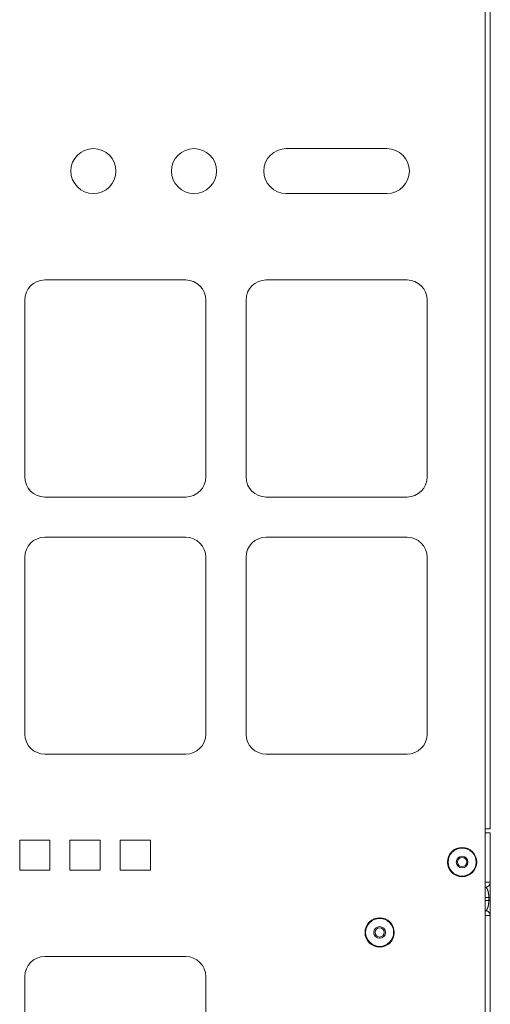
# Model space of a CAD drawing. Units: inches. Extents: x 28 to 80, y 34 to 154.
# Drawn here: x 74 to 80, y 90 to 102 of the extents above; entities that cross this region are included whole.
import ezdxf

# ---------------------------------------------------------------- set-up
doc = ezdxf.new("R2010")
doc.units = ezdxf.units.IN
doc.header["$MEASUREMENT"] = 0
doc.layers.add('1', color=7, linetype='Continuous')

msp = doc.modelspace()

# ---------------------------------------------------------------- linework, layer by layer
at = {"layer": '1', "color": 2, "linetype": 'Continuous', "lineweight": 18}
for p, q in [((79.86, 92.104), (79.86, 109.754)), ((79.925, 92.104), (79.925, 109.754)), ((77.39, 100.569), (78.64, 100.569)), ((78.64, 100.009), (77.39, 100.009)), ((74.39, 98.934), (76.14, 98.934)), ((77.14, 98.934), (78.89, 98.934)), ((74.14, 98.684), (74.14, 96.484)), ((76.39, 98.684), (76.39, 96.484)), ((76.89, 98.684), (76.89, 96.484)), ((79.14, 98.684), (79.14, 96.484)), ((74.39, 96.234), (76.14, 96.234)), ((77.14, 96.234), (78.89, 96.234)), ((74.39, 95.734), (76.14, 95.734)), ((77.14, 95.734), (78.89, 95.734)), ((74.14, 95.484), (74.14, 93.284)), ((76.39, 95.484), (76.39, 93.284)), ((76.89, 95.484), (76.89, 93.284)), ((79.14, 95.484), (79.14, 93.284)), ((74.39, 93.034), (76.14, 93.034)), ((77.14, 93.034), (78.89, 93.034)), ((79.86, 86.224), (79.86, 92.104)), ((79.925, 91.44), (79.925, 92.057)), ((74.077, 91.965), (74.077, 91.59)), ((74.077, 91.965), (74.452, 91.965)), ((74.452, 91.965), (74.452, 91.59)), ((74.702, 91.965), (74.702, 91.59)), ((74.702, 91.965), (75.077, 91.965)), ((75.077, 91.965), (75.077, 91.59)), ((75.327, 91.965), (75.327, 91.59)), ((75.327, 91.965), (75.702, 91.965)), ((75.702, 91.965), (75.702, 91.59)), ((74.077, 91.59), (74.452, 91.59)), ((74.702, 91.59), (75.077, 91.59)), ((75.327, 91.59), (75.702, 91.59)), ((79.907, 91.253), (79.86, 91.253)), ((79.86, 91.213), (79.907, 91.213)), ((79.907, 91.213), (79.907, 91.253)), ((79.925, 91.253), (79.925, 91.213)), ((79.925, 89.374), (79.925, 91.026)), ((74.39, 90.517), (76.14, 90.517)), ((74.14, 90.267), (74.14, 88.067)), ((76.39, 90.267), (76.39, 88.067))]:
    msp.add_line(p, q, dxfattribs=at)
for centre, radius in [((74.993, 100.289), 0.28), ((76.243, 100.289), 0.28), ((79.575, 91.692), 0.182), ((79.575, 91.692), 0.174), ((79.575, 91.692), 0.0725), ((79.575, 91.692), 0.0575), ((78.55, 90.817), 0.182), ((78.55, 90.817), 0.174), ((78.55, 90.817), 0.0725), ((78.55, 90.817), 0.0575)]:
    msp.add_circle(centre, radius, dxfattribs=at)
for centre, radius, start, end in [((77.39, 100.289), 0.28, 90, 270), ((78.64, 100.289), 0.28, 270, 90), ((74.39, 98.684), 0.25, 90, 180), ((76.14, 98.684), 0.25, 0, 90), ((77.14, 98.684), 0.25, 90, 180), ((78.89, 98.684), 0.25, 0, 90), ((74.39, 96.484), 0.25, 180, 270), ((76.14, 96.484), 0.25, 270, 0), ((77.14, 96.484), 0.25, 180, 270), ((78.89, 96.484), 0.25, 270, 0), ((74.39, 95.484), 0.25, 90, 180), ((76.14, 95.484), 0.25, 0, 90), ((77.14, 95.484), 0.25, 90, 180), ((78.89, 95.484), 0.25, 0, 90), ((74.39, 93.284), 0.25, 180, 270), ((76.14, 93.284), 0.25, 270, 0), ((77.14, 93.284), 0.25, 180, 270), ((78.89, 93.284), 0.25, 270, 0), ((79.575, 91.692), 0.0575, 0, 90), ((79.575, 91.692), 0.0575, 270, 0), ((78.55, 90.817), 0.0575, 0, 90), ((78.55, 90.817), 0.0575, 270, 0), ((74.39, 90.267), 0.25, 90, 180), ((76.14, 90.267), 0.25, 0, 90)]:
    msp.add_arc(centre, radius, start, end, dxfattribs=at)
for points, knots in [([(79.86, 92.104), (79.885, 92.104), (79.92, 92.104), (79.925, 92.104)], [0, 0, 0.382712, 0.923878, 1, 1]), ([(79.925, 92.057), (79.92, 92.057), (79.886, 92.057), (79.86, 92.057)], [0, 0, 0.071321, 0.598517, 1, 1]), ([(79.86, 91.44), (79.865, 91.44), (79.891, 91.44), (79.911, 91.44), (79.923, 91.44), (79.925, 91.44)], [0, 0, 0.074516, 0.479531, 0.788299, 0.96548, 1, 1]), ([(79.865, 91.378), (79.888, 91.383), (79.908, 91.397), (79.92, 91.417), (79.925, 91.44)], [0, 0, 0.250129, 0.500175, 0.750141, 1, 1]), ([(79.925, 91.44), (79.925, 91.435), (79.925, 91.411), (79.925, 91.369), (79.925, 91.314), (79.925, 91.253)], [0, 0, 0.025163, 0.155501, 0.379146, 0.671423, 1, 1]), ([(79.865, 91.378), (79.864, 91.378), (79.86, 91.378)], [0, 0, 0.28761, 1, 1]), ([(79.907, 91.253), (79.906, 91.276), (79.903, 91.299), (79.9, 91.32), (79.895, 91.338), (79.888, 91.354), (79.881, 91.366), (79.873, 91.374), (79.865, 91.378)], [0, 0, 0.170021, 0.334831, 0.489462, 0.629466, 0.751389, 0.852989, 0.934421, 1, 1]), ([(79.865, 91.088), (79.873, 91.092), (79.881, 91.1), (79.888, 91.112), (79.895, 91.128), (79.9, 91.146), (79.903, 91.167), (79.906, 91.19), (79.907, 91.213)], [0, 0, 0.065576, 0.147004, 0.248599, 0.370517, 0.51056, 0.665137, 0.82994, 1, 1]), ([(79.925, 91.213), (79.925, 91.182), (79.925, 91.123), (79.925, 91.074), (79.925, 91.04), (79.925, 91.026)], [0, 0, 0.166632, 0.481451, 0.743022, 0.922496, 1, 1]), ([(79.86, 91.088), (79.864, 91.088), (79.865, 91.088)], [0, 0, 0.71239, 1, 1]), ([(79.925, 91.026), (79.923, 91.026), (79.911, 91.026), (79.891, 91.026), (79.86, 91.026)], [0, 0, 0.03452, 0.211701, 0.520469, 1, 1]), ([(79.925, 91.026), (79.92, 91.049), (79.908, 91.069), (79.888, 91.083), (79.865, 91.088)], [0, 0, 0.249859, 0.499825, 0.749871, 1, 1])]:
    msp.add_open_spline(points, degree=1, knots=knots, dxfattribs=at)
for points in [[(79.925, 91.253), (79.907, 91.253)], [(79.925, 91.213), (79.907, 91.213)]]:
    msp.add_open_spline(points, degree=1, dxfattribs=at)

doc.saveas('drawing.dxf')
